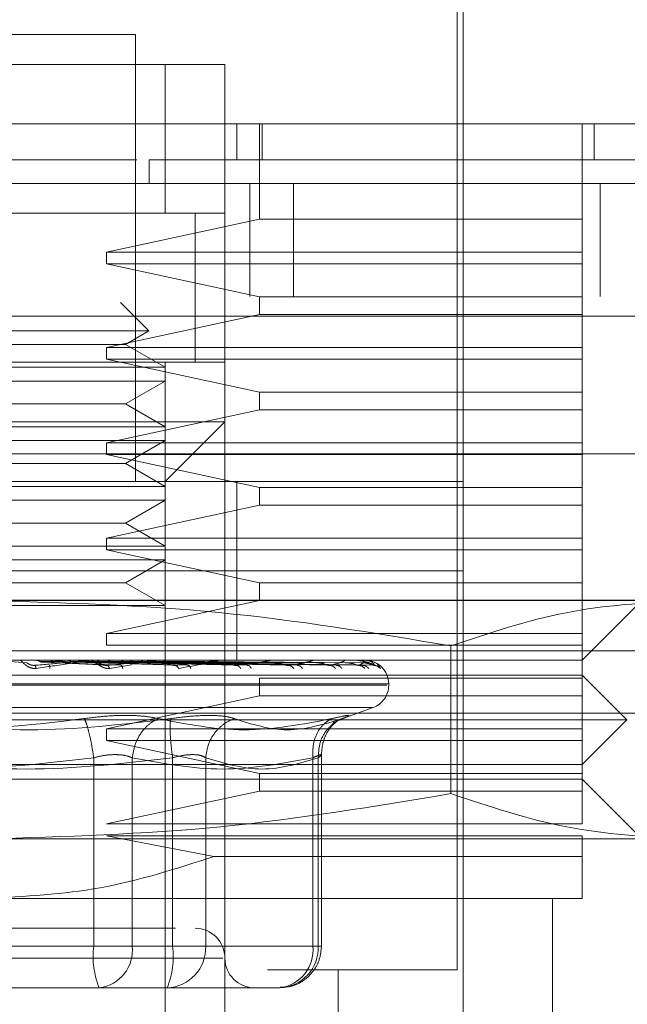
# Model space of a CAD drawing. Units: inches. Extents: x 0 to 16.5, y 0 to 11.7.
# Drawn here: x 4.2 to 4.2, y 2.1 to 2.2 of the extents above; entities that cross this region are included whole.
import ezdxf

# ---------------------------------------------------------------- set-up
doc = ezdxf.new("R2010")
doc.units = ezdxf.units.IN
doc.header["$MEASUREMENT"] = 0
doc.linetypes.add('HIDDEN', pattern=[0.07500000000000001, 0.05, -0.025])

msp = doc.modelspace()

# ---------------------------------------------------------------- linework, layer by layer
at = {"color": 7, "linetype": 'HIDDEN', "lineweight": 0}
for p, q in [((4.1775999285, 2.1390686827), (4.1775999285, 2.1626907387)), ((4.1773374569, 2.1175463216), (4.1773374569, 2.1619032847)), ((4.1631642233, 2.1587537033), (4.1500408762, 2.1587537033)), ((4.1631642233, 2.1390686827), (4.1631642233, 2.1587537033)), ((4.1461038604, 2.1574413843), (4.1671012391, 2.1574413843)), ((4.1487285376, 2.1574413843), (4.1644765619, 2.1574413843)), ((4.1644765619, 2.1574413843), (4.1644765619, 2.1508797107)), ((4.1671012391, 2.1574413843), (4.1644765619, 2.1574413843)), ((4.1671012391, 2.1574413843), (4.1671012391, 2.1548166679)), ((4.1671012391, 2.1416933208), (4.1671012391, 2.1548166679)), ((4.1676261824, 2.1532419163), (4.1676261824, 2.1548166679)), ((4.1686303095, 2.1506172), (4.1686303095, 2.1548166679)), ((4.1687448646, 2.1548166679), (4.1687448646, 2.1532419163)), ((4.1828492634, 2.1506172), (4.1828492634, 2.1548166679)), ((4.1833742067, 2.1548166679), (4.1833742067, 2.1532419163)), ((4.1632180982, 2.1532419163), (4.1500090597, 2.1532419163)), ((4.163767603, 2.1521920298), (4.1637675834, 2.1532419163)), ((4.1682043944, 2.1472119913), (4.1682043944, 2.1521920298)), ((4.1701195652, 2.1472119913), (4.1701195652, 2.1521920298)), ((4.1836377343, 2.1472119913), (4.1836377343, 2.1521920298)), ((4.1671012391, 2.1508797107), (4.1461038604, 2.1508797107)), ((4.1487285376, 2.1508797107), (4.1644765619, 2.1508797107)), ((4.1618780693, 2.1491736255), (4.1686303095, 2.1506172)), ((4.1644765619, 2.1508797107), (4.1671012391, 2.1508797107)), ((4.1657889005, 2.1443079466), (4.1657889005, 2.1508898013)), ((4.1657889005, 2.1443180372), (4.1657889005, 2.1508797107)), ((4.1686303095, 2.1506172), (4.1828492634, 2.1506172)), ((4.1828492634, 2.1491736255), (4.1828492634, 2.1506172)), ((4.1618780693, 2.1491736255), (4.1618780693, 2.1486486823)), ((4.1618780693, 2.1491736255), (4.1828492634, 2.1491736255)), ((4.1828492634, 2.1486486823), (4.1828492634, 2.1491736255)), ((4.1686303095, 2.1472051078), (4.1618780693, 2.1486486823)), ((4.1828492634, 2.1486486823), (4.1618780693, 2.1486486823)), ((4.1828492634, 2.1472051078), (4.1828492634, 2.1486486823)), ((3.9959510678, 2.1472119913), (5.851657683, 2.1472119913)), ((4.1686303095, 2.1472051078), (4.1686303095, 2.146417732)), ((4.1686303095, 2.1472051078), (4.1828492634, 2.1472051078)), ((4.1828492634, 2.146417732), (4.1828492634, 2.1472051078)), ((4.1637535231, 2.1456972355), (4.1625015714, 2.1469491677)), ((5.8515816519, 2.1463453773), (3.9960272114, 2.1463453773)), ((4.1618780693, 2.1449741576), (4.1686303095, 2.146417732)), ((4.1828492634, 2.146417732), (4.1686303095, 2.146417732)), ((4.1828492634, 2.1449741576), (4.1828492634, 2.146417732)), ((4.1637535231, 2.1456972355), (4.1494515764, 2.1456972355)), ((4.1627284719, 2.145105413), (4.1637535231, 2.1456972355)), ((4.1603412941, 2.145105413), (4.1504766276, 2.145105413)), ((4.1627284719, 2.145105413), (4.1603412941, 2.145105413)), ((4.1618780693, 2.1449741576), (4.1618780693, 2.1444492143)), ((4.1618780693, 2.1449741576), (4.1828492634, 2.1449741576)), ((4.1644765619, 2.1440961233), (4.1627284719, 2.145105413)), ((4.1828492634, 2.1444492143), (4.1828492634, 2.1449741576)), ((4.1461038604, 2.1443180372), (4.1671012391, 2.1443180372)), ((4.1487285376, 2.1443180372), (4.1644765619, 2.1443180372)), ((4.1686303095, 2.1430056399), (4.1618780693, 2.1444492143)), ((4.1828492634, 2.1444492143), (4.1618780693, 2.1444492143)), ((4.1644765619, 2.1443180372), (4.1644765619, 2.1049479178)), ((4.1828492634, 2.1430056399), (4.1828492634, 2.1444492143)), ((4.1644765619, 2.1440961233), (4.1487285376, 2.1440961233)), ((4.1644765619, 2.1434899863), (4.1644765619, 2.1440961233)), ((4.1644765619, 2.1434899863), (4.1487285376, 2.1434899863)), ((4.1627284719, 2.1424806966), (4.1644765619, 2.1434899863)), ((4.1686303095, 2.1430056399), (4.1686303095, 2.1422182641)), ((4.1686303095, 2.1430056399), (4.1828492634, 2.1430056399)), ((4.1828492634, 2.1422182641), (4.1828492634, 2.1430056399)), ((4.1603412941, 2.1424806966), (4.1504766276, 2.1424806966)), ((4.1627284719, 2.1424806966), (4.1603412941, 2.1424806966)), ((4.1644765619, 2.1414714852), (4.1627284719, 2.1424806966)), ((4.1618780693, 2.1407746897), (4.1686303095, 2.1422182641)), ((4.1828492634, 2.1422182641), (4.1686303095, 2.1422182641)), ((4.1828492634, 2.1407746897), (4.1828492634, 2.1422182641)), ((4.1566025498, 2.1416933208), (4.1671012391, 2.1416933208)), ((4.1644765619, 2.1390686827), (4.1671012391, 2.1416933208)), ((4.1671012391, 2.1416933208), (4.1671012391, 2.1101972722)), ((4.1644765619, 2.1414714852), (4.1487285376, 2.1414714852)), ((4.1644765619, 2.1408653482), (4.1644765619, 2.1414714852)), ((4.1644765619, 2.1408653482), (4.1487285376, 2.1408653482)), ((4.1618780693, 2.1407746897), (4.1618780693, 2.1402497464)), ((4.1618780693, 2.1407746897), (4.1828492634, 2.1407746897)), ((4.1627284719, 2.1398560585), (4.1644765619, 2.1408653482)), ((4.1828492634, 2.1402497464), (4.1828492634, 2.1407746897)), ((4.2234377386, 2.1402786883), (4.0901043971, 2.1402786883)), ((4.1686303095, 2.138806172), (4.1618780693, 2.1402497464)), ((4.1828492634, 2.1402497464), (4.1618780693, 2.1402497464)), ((4.1828492634, 2.138806172), (4.1828492634, 2.1402497464)), ((4.1603412941, 2.1398560585), (4.1504766276, 2.1398560585)), ((4.1627284719, 2.1398560585), (4.1603412941, 2.1398560585)), ((4.1644765619, 2.1388467688), (4.1627284719, 2.1398560585)), ((4.135605171, 2.1390686827), (4.1775999285, 2.1390686827)), ((4.1676261824, 2.1351316473), (4.1676261824, 2.1390686827)), ((4.1775999285, 2.1351316473), (4.1775999285, 2.1390686827)), ((4.1644765619, 2.1388467688), (4.1487285376, 2.1388467688)), ((4.1644765619, 2.1382406318), (4.1644765619, 2.1388467688)), ((4.1686303095, 2.138806172), (4.1686303095, 2.1380187962)), ((4.1686303095, 2.138806172), (4.1828492634, 2.138806172)), ((4.1828492634, 2.1380187962), (4.1828492634, 2.138806172)), ((4.1644765619, 2.1382406318), (4.1487285376, 2.1382406318)), ((4.1627284719, 2.1372314204), (4.1644765619, 2.1382406318)), ((4.1618780693, 2.1365752217), (4.1686303095, 2.1380187962)), ((4.1828492634, 2.1380187962), (4.1686303095, 2.1380187962)), ((4.1828492634, 2.1365752217), (4.1828492634, 2.1380187962)), ((4.1603412941, 2.1372314204), (4.1504766276, 2.1372314204)), ((4.1627284719, 2.1372314204), (4.1603412941, 2.1372314204)), ((4.1644765619, 2.1362221307), (4.1627284719, 2.1372314204)), ((4.1618780693, 2.1365752217), (4.1618780693, 2.1360502785)), ((4.1618780693, 2.1365752217), (4.1828492634, 2.1365752217)), ((4.1828492634, 2.1360502785), (4.1828492634, 2.1365752217)), ((4.1644765619, 2.1362221307), (4.1487285376, 2.1362221307)), ((4.1686303095, 2.134606704), (4.1618780693, 2.1360502785)), ((4.1828492634, 2.1360502785), (4.1618780693, 2.1360502785)), ((4.1644765619, 2.1356159937), (4.1644765619, 2.1362221307)), ((4.1828492634, 2.134606704), (4.1828492634, 2.1360502785)), ((4.1644765619, 2.1356159937), (4.1487285376, 2.1356159937)), ((4.1627284719, 2.134606704), (4.1644765619, 2.1356159937)), ((4.135605171, 2.1351316473), (4.1775999285, 2.1351316473)), ((4.1676261824, 2.1311946119), (4.1676261824, 2.1351316473)), ((4.1775999285, 2.1311946119), (4.1775999285, 2.1351316473)), ((4.1603412941, 2.134606704), (4.1504766276, 2.134606704)), ((4.1627284719, 2.134606704), (4.1603412941, 2.134606704)), ((4.1644765619, 2.1335974926), (4.1627284719, 2.134606704)), ((4.1686303095, 2.134606704), (4.1686303095, 2.1338193283)), ((4.1686303095, 2.134606704), (4.1828492634, 2.134606704)), ((4.1828492634, 2.1338193283), (4.1828492634, 2.134606704)), ((5.8346775556, 2.1338373974), (4.0348874989, 2.1338373974)), ((4.1566025498, 2.1338193283), (4.1872884993, 2.1338193283)), ((4.1618780693, 2.1323757538), (4.1686303095, 2.1338193283)), ((4.1828492634, 2.1323757538), (4.1828492634, 2.1338193283)), ((4.1828492634, 2.1311946119), (4.1854739407, 2.1338193283)), ((4.1644765619, 2.1335974926), (4.1487285376, 2.1335974926)), ((4.1644765619, 2.1310585068), (4.1644765619, 2.1335974926)), ((4.1618780693, 2.1323757538), (4.1618780693, 2.1318508105)), ((4.1618780693, 2.1323757538), (4.1828492634, 2.1323757538)), ((4.1828492634, 2.1318508105), (4.1828492634, 2.1323757538)), ((4.0901043971, 2.1316120009), (4.2234377386, 2.1316120009)), ((4.1828492634, 2.1318508105), (4.1618780693, 2.1318508105)), ((4.1770598494, 2.1253157323), (4.1770598494, 2.1318242153)), ((4.1828492634, 2.1304072361), (4.1828492634, 2.1318508105)), ((4.135605171, 2.1311946119), (4.1775999285, 2.1311946119)), ((4.1583543162, 2.1310835376), (4.1574613416, 2.1311464276)), ((4.1611224709, 2.1311931257), (4.1587292505, 2.1311931257)), ((4.1614596048, 2.1310835376), (4.1589271113, 2.1311464276)), ((4.1591385827, 2.1310998077), (4.1601255988, 2.1311931257)), ((4.1591385827, 2.1310998077), (4.1618999712, 2.130966675)), ((4.1592167649, 2.1310998077), (4.1625330359, 2.130966675)), ((4.1626409227, 2.1310835376), (4.1594258505, 2.1311464276)), ((4.1640767727, 2.1311931257), (4.1601255988, 2.1311931257)), ((4.1643893647, 2.1310835376), (4.1603088909, 2.1311464276)), ((4.1605033882, 2.1310998077), (4.1648947135, 2.130966675)), ((4.160575039, 2.1310998077), (4.165474881, 2.130966675)), ((4.1654719477, 2.1310835376), (4.1607659381, 2.1311464276)), ((4.1609394917, 2.1311931257), (4.1609630949, 2.1311931257)), ((4.1667609373, 2.1311931257), (4.1613946224, 2.1311931257)), ((4.1670376843, 2.1310835376), (4.161556697, 2.1311464276)), ((4.161727239, 2.1310998077), (4.1675897508, 2.130966675)), ((4.1617897574, 2.1310998077), (4.1680960383, 2.130966675)), ((4.1679824023, 2.1310835376), (4.1619555475, 2.1311464276)), ((4.1624904444, 2.1311931257), (4.1690779505, 2.1311931257)), ((4.1693088403, 2.1310835376), (4.1626254544, 2.1311464276)), ((4.1627658421, 2.1310998077), (4.1698876976, 2.130966675)), ((4.1628169793, 2.1310998077), (4.1703018013, 2.130966675)), ((4.1700815887, 2.1310835376), (4.162951696, 2.1311464276)), ((4.1633734653, 2.1311931257), (4.170944057, 2.1311931257)), ((4.1711207785, 2.1310835376), (4.1634765219, 2.1311464276)), ((4.1635816905, 2.1310998077), (4.1717054633, 2.130966675)), ((4.1636196082, 2.1310998077), (4.1720124428, 2.130966675)), ((4.1716935736, 2.1310835376), (4.1637183627, 2.1311464276)), ((4.1640117708, 2.1311931257), (4.1722918494, 2.1311931257)), ((4.1724079689, 2.1310835376), (4.1640791389, 2.1311464276)), ((4.1641453142, 2.1310998077), (4.172977381, 2.130966675)), ((4.1641686241, 2.1310998077), (4.1731661095, 2.130966675)), ((4.1727601604, 2.1310835376), (4.1642278377, 2.1311464276)), ((4.1643822857, 2.1311931257), (4.1652521263, 2.1311931257)), ((4.1731239287, 2.1310835376), (4.16441156, 2.1311464276)), ((4.1644362975, 2.1310998077), (4.1736574763, 2.130966675)), ((4.1644441783, 2.1310998077), (4.1737211484, 2.130966675)), ((4.1732427469, 2.1310835376), (4.1644617194, 2.1311464276)), ((4.1648442412, 2.1311931257), (4.1652521263, 2.1311931257)), ((4.1649303238, 2.1311931257), (4.1652521263, 2.1311931257)), ((4.1649307149, 2.1311931257), (4.1652521263, 2.1311931257)), ((4.1649307149, 2.1311931257), (4.1657664314, 2.1311931257)), ((4.1727769585, 2.1311931257), (4.1730725764, 2.1311931257)), ((4.1736430249, 2.1311138093), (4.173806879, 2.1310432537)), ((4.1775999285, 2.1311946119), (4.1828492634, 2.1311946119)), ((4.1775999285, 2.1128219104), (4.1775999285, 2.1311946119)), ((4.1629839231, 2.1309841966), (4.1620229938, 2.1308322908)), ((4.173806879, 2.1310432537), (4.1739518427, 2.1308322908)), ((4.1303558361, 2.1305384915), (4.1828492634, 2.1305384915)), ((4.1686303095, 2.1304072361), (4.1686303095, 2.1296198603)), ((4.1686303095, 2.1304072361), (4.1828492634, 2.1304072361)), ((4.1848177811, 2.1285699738), (4.1828492634, 2.1305384915)), ((4.1828492634, 2.1296198603), (4.1828492634, 2.1304072361)), ((4.1742308386, 2.1300924735), (4.1388884326, 2.1300924735)), ((4.138974261, 2.1301448036), (4.1743166669, 2.1301448036)), ((4.1743190918, 2.1300924735), (4.1743190918, 2.1301448036)), ((4.1618780693, 2.1281762859), (4.1686303095, 2.1296198603)), ((4.1828492634, 2.1296198603), (4.1686303095, 2.1296198603)), ((4.1828492634, 2.1281762859), (4.1828492634, 2.1296198603)), ((4.1736050093, 2.1291059463), (4.1396000902, 2.1291059463)), ((4.1722129828, 2.1285907807), (4.1736282997, 2.1291059463)), ((5.8346775556, 2.1288573589), (4.0348874989, 2.1288573589)), ((4.1283873379, 2.1285699738), (4.1848177811, 2.1285699738)), ((4.1718231081, 2.1283514234), (4.1719261843, 2.1284899534)), ((4.1828492634, 2.1266014561), (4.1848177811, 2.1285699738)), ((4.1618780693, 2.1281762859), (4.1618780693, 2.1276513426)), ((4.1618780693, 2.1281762859), (4.1828492634, 2.1281762859)), ((4.1828492634, 2.1276513426), (4.1828492634, 2.1281762859)), ((4.0348874989, 2.1279907449), (5.8273674605, 2.1279907449)), ((4.1686303095, 2.1262077682), (4.1618780693, 2.1276513426)), ((4.1828492634, 2.1276513426), (4.1618780693, 2.1276513426)), ((4.1828492634, 2.1262077682), (4.1828492634, 2.1276513426)), ((4.1613226783, 2.1268932216), (4.1613226783, 2.1185962081)), ((4.1630214694, 2.1185962081), (4.1630214694, 2.1268932216)), ((4.1647996159, 2.1268932216), (4.1647996159, 2.1185962081)), ((4.1662550214, 2.1268932216), (4.1662550214, 2.1185962081)), ((4.1709751499, 2.1268932216), (4.1709751499, 2.1185962081)), ((4.1712185356, 2.1185962081), (4.1712185356, 2.1268932216)), ((4.1713570264, 2.1185962081), (4.1713570264, 2.127044267)), ((4.1566025498, 2.1266014561), (4.1828492634, 2.1266014561)), ((4.1828492634, 2.1259453357), (4.1303558361, 2.1259453357)), ((4.1686303095, 2.1262077682), (4.1686303095, 2.1254203924)), ((4.1686303095, 2.1262077682), (4.1828492634, 2.1262077682)), ((4.1828492634, 2.1254203924), (4.1828492634, 2.1262077682)), ((4.1854739407, 2.1233206193), (4.1828492634, 2.1259453357)), ((4.1618780693, 2.123976818), (4.1686303095, 2.1254203924)), ((4.1828492634, 2.1254203924), (4.1686303095, 2.1254203924)), ((4.1828492634, 2.123976818), (4.1828492634, 2.1254203924)), ((4.1618780693, 2.123976818), (4.1828492634, 2.123976818)), ((4.1566025498, 2.1233206193), (4.1872884993, 2.1233206193)), ((4.1666208429, 2.122542943), (4.1618780693, 2.1234518747)), ((4.1828492634, 2.1234518747), (4.1618780693, 2.1234518747)), ((4.1828492634, 2.122542943), (4.1828492634, 2.1234518747)), ((4.1666208429, 2.122542943), (4.1828492634, 2.122542943)), ((4.1566025498, 2.1206959812), (4.1828492634, 2.1206959812)), ((4.1815369444, 2.1101972722), (4.1815369444, 2.1206959812)), ((4.1613226783, 2.1185962081), (4.1484054836, 2.1185962081)), ((4.1518824212, 2.1185962081), (4.1647996159, 2.1185962081)), ((4.1630214694, 2.1185962081), (4.1613226783, 2.1185962081)), ((4.1709751499, 2.1185962081), (4.1630214694, 2.1185962081)), ((4.1647996159, 2.1185962081), (4.1656775525, 2.1185962081)), ((4.1656775525, 2.1185962081), (4.1662550214, 2.1185962081)), ((4.1662550214, 2.1185962081), (4.1712185356, 2.1185962081)), ((4.1709751499, 2.1185962081), (4.1713570264, 2.1185962081)), ((4.1670087033, 2.1180712648), (4.146105327, 2.1180712648)), ((4.1689737011, 2.1175463216), (4.1773374569, 2.1175463216)), ((4.172088122, 2.1049479178), (4.172088122, 2.1175463216)), ((4.1546462932, 2.1167589458), (4.1615489726, 2.1167589458)), ((4.1585588063, 2.1167589458), (4.1606303414, 2.1167589458)), ((4.1615489726, 2.1167589458), (4.1645562303, 2.1167589458)), ((4.1638110158, 2.1167589458), (4.1615489726, 2.1167589458)), ((4.1657117939, 2.1167589458), (4.1638110158, 2.1167589458)), ((4.1645562303, 2.1167589458), (4.1657117939, 2.1167589458)), ((4.1657117939, 2.1167589458), (4.168364181, 2.1167589458)), ((4.1683496514, 2.1167589458), (4.168364181, 2.1167589458)), ((4.168364181, 2.1167589458), (4.1695197445, 2.1167589458))]:
    msp.add_line(p, q, dxfattribs=at)
at = {"color": 7, "linetype": 'Continuous', "lineweight": 15}
for p, q in [((3.9959510678, 2.1521920298), (5.851657683, 2.1521920298)), ((3.9960272114, 2.1463453773), (5.8515816519, 2.1463453773))]:
    msp.add_line(p, q, dxfattribs=at)
at = {"color": 7, "linetype": 'HIDDEN', "lineweight": 0}
for centre, radius, start, end in [((4.16115355, 2.1308701624), 0.0003244552337491, 89.6591355528, 95.4967180564), ((4.16410564, 2.1309145797), 0.0002800378249196, 89.636629596, 95.9167459419), ((4.1667865452, 2.1309740859), 0.0002205316547925, 89.5910477049, 96.6681577343), ((4.1690993636, 2.1310401876), 0.0001544298890785, 89.5138881378, 97.9702530195), ((4.1709605322, 2.1311028792), 9.17380354591e-05, 89.3831380494, 100.3458908244), ((4.172302766, 2.1311539061), 4.07105658943e-05, 89.1258603466, 105.5542470738), ((4.1730776298, 2.131185287), 9.3263890201e-06, 88.9685651148, 122.8088258732), ((4.1732562418, 2.1311928684), 1.8156815413e-06, 8.1481201325, 73.7953525355), ((4.1732692185, 2.1301447764), 0.0010498687664042, 0, 90), ((4.1732692185, 2.1300925008), 0.0010498687664038, 290, 0), ((4.1657889036, 2.1180712856), 0.0013123359580054, 0, 90), ((4.1649731329, 2.1181450387), 0.0036782294964067, 172.9543913912, 202.1378957396), ((4.1613500607, 2.1184251429), 0.0016801399951807, 277.3865433455, 5.8437547635), ((4.1611498712, 2.1181449447), 0.0036775365875396, 337.8592938913, 7.0484189779), ((4.1644841389, 2.118529613), 0.0017721342141077, 272.3314686766, 2.1536269153), ((4.1694476649, 2.1185296021), 0.0017721228360719, 272.3311019441, 2.1539936479), ((4.1693037412, 2.1184251429), 0.0016801399951816, 277.3865433456, 5.8437547634), ((4.1684135755, 2.1180712856), 0.0013123359580058, 180, 270)]:
    msp.add_arc(centre, radius, start, end, dxfattribs=at)
at = {"color": 7, "linetype": 'Continuous', "lineweight": 15}
for points, knots in [([(4.222039864926509, 2.154816667911293), (4.222111709822063, 2.154816667911293), (4.222417496325279, 2.154816667911292), (4.221817053269683, 2.154816667911292), (4.220279650573069, 2.154816667911293), (4.21778153826513, 2.154816667911293), (4.214528097979599, 2.154816667911293), (4.21059451083483, 2.154816667911292), (4.205682641022602, 2.154816667911293), (4.199874693655447, 2.154816667911293), (4.19323488649901, 2.154816667911293), (4.186225756046045, 2.154816667911293), (4.17868328357975, 2.154816667911292), (4.171350019175352, 2.154816667911293), (4.163947758460914, 2.154816667911292), (4.156855826625703, 2.154816667911293), (4.149689262844653, 2.154816667911292), (4.142785828102475, 2.154816667911293), (4.136205723444595, 2.154816667911293), (4.128980546286185, 2.154816667911293), (4.121406657226534, 2.154816667911293), (4.112828551924362, 2.154816667911293), (4.104889367805485, 2.154816667911293), (4.098942433601988, 2.154816667911293), (4.095059685038096, 2.154816667911292), (4.092651998479992, 2.154816667911293), (4.091308541631038, 2.154816667911292), (4.090809854614533, 2.154816667911294), (4.091085359622561, 2.154816667911293), (4.091150157420024, 2.154816667911293)], [0, 0, 0, 0, 0.0151470023672998, 0.0644687260292347, 0.1107573953193324, 0.1573571830053256, 0.1962230899402078, 0.2350802796348177, 0.2752671669407796, 0.3154294982097673, 0.3511633159653128, 0.3875393090201525, 0.4176671830691106, 0.4485783051577635, 0.4736209543806323, 0.499369780827519, 0.5244248742931644, 0.5502181540439265, 0.5753154649604427, 0.6009359691483835, 0.6407125949312702, 0.6816024449219458, 0.7426297790423574, 0.8053077276408251, 0.8503617808084739, 0.8957553815670086, 0.9409302480425991, 0.9861070045480708, 1, 1, 1, 1]), ([(4.092376354810442, 2.154816667911293), (4.092373580419646, 2.154816667911293), (4.092361862888516, 2.154816667911293), (4.094180309434551, 2.154816667911293), (4.098248110493441, 2.154816667911292), (4.103089898196972, 2.154816667911292), (4.108185912978382, 2.154816667911293), (4.114853666238393, 2.154816667911293), (4.123046037020446, 2.154816667911293), (4.131409255859829, 2.154816667911293), (4.139366594793001, 2.154816667911293), (4.147008450092263, 2.154816667911292), (4.153955682588206, 2.154816667911293), (4.160994762962641, 2.154816667911292), (4.167831454468869, 2.154816667911292), (4.174276798669087, 2.154816667911293), (4.181285762179229, 2.154816667911293), (4.188540177697848, 2.154816667911293), (4.196818283216083, 2.154816667911292), (4.204554448594983, 2.154816667911292), (4.211184056460619, 2.154816667911293), (4.216017017170367, 2.154816667911292), (4.219155342278909, 2.154816667911292), (4.220771090789297, 2.154816667911293), (4.220746573966235, 2.154816667911293), (4.220737049754518, 2.154816667911293)], [0, 0, 0, 0, 0.0244272277858959, 0.1031674421631315, 0.1819417162116637, 0.2212623865999782, 0.2605917673480245, 0.3166577643547163, 0.3623389014822571, 0.4000986561603221, 0.4377783962315385, 0.4639550740989402, 0.4901152218765934, 0.5163472261647953, 0.5425885727322679, 0.5679803399259911, 0.5933905758816767, 0.6321318888750493, 0.6708209667531522, 0.7293508649780849, 0.7877920526688686, 0.8461882481187177, 0.9045625159999895, 0.9629247720651731, 1, 1, 1, 1])]:
    msp.add_open_spline(points, degree=3, knots=knots, dxfattribs=at)
at = {"color": 7, "linetype": 'HIDDEN', "lineweight": 0}
for points, knots in [([(4.213025385951428, 2.15324191632518), (4.212990325474994, 2.15324191632518), (4.212937107434177, 2.15324191632518), (4.212478044840265, 2.153241916325179), (4.211897293745486, 2.15324191632518), (4.210878477355005, 2.15324191632518), (4.209830228391249, 2.153241916325179), (4.20821552091979, 2.15324191632518), (4.206674658854373, 2.15324191632518), (4.204421541792331, 2.15324191632518), (4.20234750746287, 2.153241916325179), (4.199389456680981, 2.153241916325179), (4.196714640859354, 2.15324191632518), (4.192954081492863, 2.153241916325179), (4.189592189141334, 2.153241916325179), (4.185849660711098, 2.15324191632518), (4.181836124885965, 2.15324191632518), (4.17738514228713, 2.153241916325179), (4.171076091457081, 2.15324191632518), (4.166748599217422, 2.15324191632518), (4.16376758342621, 2.15324191632518)], [0, 0, 0, 0, 0.0710859274739317, 0.1079008095321733, 0.1815509870955398, 0.2183661484571049, 0.2920198000741784, 0.3288355259850709, 0.4024949557375083, 0.4393116532948476, 0.5129814368516123, 0.5497999215452165, 0.6234900679402028, 0.6603121411170187, 0.7340395745329565, 0.7708685005000923, 0.8077021649262444, 0.8815561447228306, 0.9184093272964388, 1, 1, 1, 1]), ([(4.165788900520227, 2.150879710724691), (4.165755743810723, 2.150879710724691), (4.165720027955528, 2.150879710724692), (4.164988362150601, 2.150879710724691), (4.164935936151522, 2.150879710724691)], [0, 0, 0, 0, 0.9283470694880233, 1, 1, 1, 1]), ([(4.164935936151522, 2.144318037192371), (4.164988362150601, 2.144318037192371), (4.165720027955529, 2.144318037192371), (4.165755743810723, 2.144318037192371), (4.165788900520227, 2.144318037192371)], [0, 0, 0, 0, 0.0716529305119767, 1, 1, 1, 1]), ([(4.156602549752846, 2.13381932825213), (4.16001960023509, 2.133720869418244), (4.166884172739894, 2.133523073744032), (4.173657934387265, 2.132392174785089), (4.177059849428375, 2.131824215299845)], [0, 0, 0, 0, 0.4977805216352118, 1, 1, 1, 1]), ([(4.177059849428375, 2.131824215299845), (4.178746828814491, 2.132387999526078), (4.182133571080394, 2.133519840189661), (4.185565871385674, 2.133719248005095), (4.187288499266139, 2.13381932825213)], [0, 0, 0, 0, 0.4981127153078532, 1, 1, 1, 1]), ([(4.158783966330715, 2.130832290758642), (4.158758838171916, 2.130829825389355), (4.158709086772046, 2.130824944189177), (4.158605123150994, 2.13083469085826), (4.15848342599848, 2.130875009327619), (4.158358918133623, 2.130948470048979), (4.158235379456688, 2.131050142609147), (4.158125432337808, 2.131165799767064), (4.158096593044668, 2.131184662963267), (4.158081382447023, 2.13119461190641)], [0, 0, 0, 0, 0.0622268157279504, 0.1232032643886306, 0.2504802044204672, 0.3695703132877511, 0.5010743485631857, 0.736853559410339, 0.9999999999999999, 0.9999999999999999, 0.9999999999999999, 0.9999999999999999]), ([(4.158713762697268, 2.130966674984001), (4.159146005973792, 2.131005482241524), (4.159794377765282, 2.131063693745205), (4.160519969761812, 2.131131542113061), (4.160877758458598, 2.131166258099348), (4.161050683806788, 2.131183656974327), (4.161114354481141, 2.131190911705277), (4.161125857687944, 2.131192871427224), (4.161123557875472, 2.131193044091689), (4.161122470871666, 2.131193125701357)], [0, 0, 0, 0, 0.4993956259849753, 0.749101384032659, 0.8740756888136788, 0.9562559781104265, 0.9815299889939586, 0.9912701698480514, 0.9999999999999999, 0.9999999999999999, 0.9999999999999999, 0.9999999999999999]), ([(4.158927111343758, 2.131146427574151), (4.158899855824266, 2.131159940494841), (4.158845314914969, 2.131186981145522), (4.158784767287391, 2.131192015252896), (4.1587544768936, 2.131194533685092)], [0, 0, 0, 0, 0.4997261659825492, 1, 1, 1, 1]), ([(4.161155480268116, 2.13119461190641), (4.161157804973083, 2.131194499304456), (4.161162597160248, 2.131194267184832), (4.161157660053766, 2.131191792123631), (4.161110448749669, 2.131181166691195), (4.160826845017073, 2.13113293184755), (4.16004608378006, 2.131011941324799), (4.159277579237573, 2.130902551920332), (4.158783966330715, 2.130832290758642)], [0, 0, 0, 0, 0.0122390830728881, 0.0252298582605356, 0.0555855330138528, 0.14274572331391, 0.4493828571743061, 1, 1, 1, 1]), ([(4.158927111343758, 2.131146427574151), (4.158960765315654, 2.1311302881364), (4.159028082300235, 2.131098004925205), (4.159101745921427, 2.131099206700111), (4.1591385826786, 2.131099807668264)], [0, 0, 0, 0, 0.4999328491250229, 1, 1, 1, 1]), ([(4.15959379164221, 2.131194533685092), (4.159564568042181, 2.131192004651461), (4.159506121776438, 2.131186946665056), (4.159452620324722, 2.131159985941668), (4.159425870026499, 2.13114650579547)], [0, 0, 0, 0, 0.5000079929439842, 1, 1, 1, 1]), ([(4.160308890936877, 2.131146427574151), (4.160283744752999, 2.13115994041659), (4.160233436353556, 2.131186974716441), (4.160177312229916, 2.131192013493642), (4.160149241225608, 2.131194533685092)], [0, 0, 0, 0, 0.4998406658886432, 1, 1, 1, 1]), ([(4.160918411006761, 2.131194533685092), (4.160891947024434, 2.131192004062201), (4.160839015829914, 2.131186944507685), (4.160790298335203, 2.131159985914547), (4.160765938101473, 2.13114650579547)], [0, 0, 0, 0, 0.4999694899246589, 1, 1, 1, 1]), ([(4.162022993802081, 2.130832290758642), (4.161999317224884, 2.130829824946079), (4.161952448456944, 2.130824943767695), (4.161851115135038, 2.13083469461993), (4.161727447993856, 2.130875006521168), (4.16159303237319, 2.130948469745918), (4.161448280642519, 2.131050143647229), (4.161299163876555, 2.131165799183927), (4.16123189095476, 2.131184662783413), (4.161196409573074, 2.13119461190641)], [0, 0, 0, 0, 0.0622329186518739, 0.1231926472451182, 0.2504789554618319, 0.3695695810764961, 0.5010725342455109, 0.7368534713067163, 1, 1, 1, 1]), ([(4.16155669696656, 2.131146427574151), (4.161534582222099, 2.131159940464872), (4.161490332386887, 2.131186978678616), (4.16144065228763, 2.131192014577756), (4.161415800816426, 2.131194533685092)], [0, 0, 0, 0, 0.4997700975706582, 1, 1, 1, 1]), ([(4.16155669696656, 2.131146427574151), (4.16158393554367, 2.131130288235594), (4.161638423203434, 2.131098003333761), (4.161697629926972, 2.131099206146126), (4.161727238996444, 2.131099807668264)], [0, 0, 0, 0, 0.4999035970657094, 1, 1, 1, 1]), ([(4.161899971223249, 2.130966674984001), (4.162305120525344, 2.13100548189872), (4.162912851889422, 2.131063692980647), (4.163571285728564, 2.131131543835745), (4.163886679205477, 2.131166255879018), (4.164034101408457, 2.131183658703116), (4.164080631421428, 2.131190911289862), (4.164084694782547, 2.13119287137209), (4.164079315175295, 2.131193044079082), (4.164076772743318, 2.131193125701357)], [0, 0, 0, 0, 0.4993959194537748, 0.749103014059281, 0.8740811922195545, 0.9562559863978342, 0.9815335341626553, 0.9912726466738875, 1, 1, 1, 1]), ([(4.162087037506687, 2.131194533685092), (4.162064291245642, 2.131192004416254), (4.162018798052552, 2.131186945803966), (4.161976631204906, 2.13115998593085), (4.161955547470115, 2.13114650579547)], [0, 0, 0, 0, 0.49999262527813, 1, 1, 1, 1]), ([(4.162508415750001, 2.131194533685092), (4.162529121074246, 2.131192004965733), (4.162570529360463, 2.131186947815517), (4.162607133711314, 2.131159985956109), (4.162625434842631, 2.13114650579547)], [0, 0, 0, 0, 0.5000285241708594, 1, 1, 1, 1]), ([(4.163057431629944, 2.131194533685092), (4.163039227507159, 2.131192004764881), (4.16300282038314, 2.131186947080266), (4.162968737086074, 2.131159985946882), (4.162951695962524, 2.13114650579547)], [0, 0, 0, 0, 0.5000154029273094, 1, 1, 1, 1]), ([(4.163387564705109, 2.131194533685092), (4.16340340260852, 2.13119200485164), (4.163435077080525, 2.131186947397868), (4.163462707348097, 2.131159985950868), (4.16347652189969, 2.13114650579547)], [0, 0, 0, 0, 0.5000210708775357, 1, 1, 1, 1]), ([(4.163794550225799, 2.131194533685092), (4.163781539258067, 2.131192004335858), (4.163755516665383, 2.131186945509626), (4.163730747537969, 2.13115998592715), (4.16371836266148, 2.13114650579547)], [0, 0, 0, 0, 0.4999873721542807, 1, 1, 1, 1]), ([(4.164387272267512, 2.131194533685092), (4.164391848190954, 2.131192004637581), (4.164400999908137, 2.131186946614244), (4.164408039993929, 2.13115998594103), (4.164411559986939, 2.13114650579547)], [0, 0, 0, 0, 0.5000070861223712, 1, 1, 1, 1]), ([(4.164471712180944, 2.131194533685092), (4.164470296041376, 2.131192004469526), (4.164467463740181, 2.131186945999), (4.164463634194997, 2.131159985933301), (4.164461719407493, 2.13114650579547)], [0, 0, 0, 0, 0.4999961060503167, 1, 1, 1, 1]), ([(4.164894713516619, 2.130966674984001), (4.165258128363376, 2.131005481953502), (4.165803256049596, 2.131063692986103), (4.166370749032341, 2.131131543193698), (4.166632302369651, 2.131166256429984), (4.166748965476345, 2.131183657741927), (4.166776599756131, 2.131190911763855), (4.166773118116814, 2.131192871273051), (4.166764846235154, 2.131193044052869), (4.166760937291176, 2.131193125701357)], [0, 0, 0, 0, 0.4993988591748911, 0.7491057314603787, 0.8740823173016835, 0.9562565081077375, 0.9815316522605434, 0.9912726342532255, 1, 1, 1, 1]), ([(4.166817862855789, 2.131192265266852), (4.166820159453094, 2.131190389224593), (4.166825323727823, 2.131186170636679), (4.166790740162441, 2.131170542216227), (4.166616684076162, 2.13112202420686), (4.166060244846099, 2.131004883713359), (4.165455367147118, 2.130899869531622), (4.165066115981007, 2.130832290758642)], [0, 0, 0, 0, 0.0275507284414315, 0.0619523197742687, 0.155775342100481, 0.4567241723407946, 1, 1, 1, 1]), ([(4.167589750827762, 2.130966674984001), (4.167898295898556, 2.131005481861091), (4.168361117858573, 2.131063692724322), (4.168817152301015, 2.131131543520085), (4.169015444226513, 2.131166256355765), (4.16909706162191, 2.131183658570725), (4.169104920071489, 2.131190911395849), (4.169093910439361, 2.131192871236845), (4.169083071990791, 2.131193044044821), (4.169077950524842, 2.131193125701357)], [0, 0, 0, 0, 0.4993977899249349, 0.7491037318024141, 0.8740807295093085, 0.9562570285202934, 0.9815349021350186, 0.9912747318621116, 1, 1, 1, 1]), ([(4.169887697615018, 2.130966674984001), (4.170130209269036, 2.131005481859677), (4.170493981744618, 2.131063692972422), (4.170822081466406, 2.131131544331809), (4.170949941943885, 2.131166255557525), (4.170993619893814, 2.131183658934993), (4.170981317345537, 2.131190911402296), (4.170963270758915, 2.131192871403775), (4.170950223466811, 2.131193044086758), (4.170944056967421, 2.131193125701357)], [0, 0, 0, 0, 0.4993919723607546, 0.7490982435774786, 0.8740777003468829, 0.956252048493109, 0.9815306604953579, 0.9912708959159682, 1, 1, 1, 1]), ([(4.171705463282701, 2.130966674984001), (4.171873196368563, 2.131005481699475), (4.172124798702638, 2.131063692398579), (4.172313073237844, 2.131131544617751), (4.17236589341104, 2.131166255799802), (4.172370013147732, 2.131183658772534), (4.17233804396152, 2.131190911192672), (4.172313572335507, 2.131192871355447), (4.172298820850946, 2.131193044075168), (4.172291849397608, 2.131193125701357)], [0, 0, 0, 0, 0.4993943755567358, 0.7490996178145232, 0.8740803371071165, 0.9562567405562281, 0.9815347486867728, 0.9912734452331334, 1, 1, 1, 1]), ([(4.173721148441778, 2.130966674984001), (4.173639947265416, 2.131005481972222), (4.173518144003266, 2.131063693170276), (4.173267439831871, 2.131131543486552), (4.173094727835125, 2.131166256190307), (4.1729850162254, 2.131183658915409), (4.172903550681831, 2.131190911051172), (4.172865920230445, 2.131192871312362), (4.172849357239167, 2.131193044064732), (4.17284153015876, 2.131193125701357)], [0, 0, 0, 0, 0.4993972711457824, 0.7491051171896553, 0.8740824174832924, 0.9562590132695835, 0.9815372466035718, 0.9912751596039997, 1, 1, 1, 1]), ([(4.172977381033843, 2.130966674984001), (4.173064269064406, 2.131005481641929), (4.17319460151618, 2.13106369181012), (4.173236266950068, 2.131131543696127), (4.173212107029227, 2.13116625736755), (4.173176521314371, 2.131183656404549), (4.173126057244039, 2.13119091205474), (4.173096065305329, 2.131192871406972), (4.173080115144463, 2.13119304408563), (4.173072576378583, 2.131193125701357)], [0, 0, 0, 0, 0.4993981002223239, 0.7490994834492819, 0.8740780162137887, 0.9562556468975123, 0.9815276314318355, 0.9912691249284119, 1, 1, 1, 1]), ([(4.17353408215834, 2.131136649909326), (4.173531770786815, 2.131138084742923), (4.173513994712508, 2.13114911962346), (4.173456211223277, 2.131166250380328), (4.173384145879428, 2.131183658552948), (4.173316861437043, 2.13119091201693), (4.173282417337049, 2.131192871096399), (4.173265861197369, 2.131193044007982), (4.17325803912499, 2.131193125701357)], [0, 0, 0, 0, 0.0692896109048662, 0.5328858902764705, 0.8377164064734248, 0.9314853970975063, 0.9676297619301009, 1, 1, 1, 1]), ([(4.173657476288436, 2.130966674984001), (4.173664432436969, 2.131005537828312), (4.173674606632829, 2.131062379367532), (4.173567849048855, 2.131118803301022), (4.17353408215834, 2.131136649909326)], [0, 0, 0, 0, 0.6837049953975833, 1, 1, 1, 1]), ([(4.158713762697268, 2.130966674984001), (4.158694171830019, 2.130965813033215), (4.158654698385619, 2.130964076297112), (4.158592469355594, 2.130973698425414), (4.15853277614415, 2.130991564965115), (4.158454817569247, 2.131025980764166), (4.158386040985272, 2.131071581804153), (4.158365545912677, 2.131079305590675), (4.158354316182958, 2.131083537633994)], [0, 0, 0, 0, 0.087486419995603, 0.176275521213753, 0.2726585244453843, 0.3835606922976615, 0.6622384828638871, 1, 1, 1, 1]), ([(4.158783966330715, 2.130832290758642), (4.158770885381516, 2.130874184499834), (4.158747491388621, 2.130949107341366), (4.158724082366481, 2.130961299967848), (4.158713762697268, 2.130966674984001)], [0, 0, 0, 0, 0.5591584667059746, 1, 1, 1, 1]), ([(4.159390044662579, 2.130832290758642), (4.159389663943026, 2.130874184487155), (4.159388983071681, 2.130949106405637), (4.159380572182958, 2.130961299738418), (4.159376864370394, 2.130966674984001)], [0, 0, 0, 0, 0.5591651863993105, 1, 1, 1, 1]), ([(4.161899971223249, 2.130966674984001), (4.161881545033327, 2.130965812884296), (4.161844420728011, 2.130964075962402), (4.161781568657668, 2.130973698895907), (4.16171770246612, 2.130991563086162), (4.161627430122835, 2.131025985864056), (4.161531489176822, 2.131071580445752), (4.16148504999641, 2.131079305096054), (4.161459604754844, 2.131083537633994)], [0, 0, 0, 0, 0.0874930481765023, 0.1762772796484837, 0.2726586034594667, 0.3835434820283715, 0.6622273503521781, 1, 1, 1, 1]), ([(4.162022993802081, 2.130832290758642), (4.162001467074356, 2.130874184471785), (4.161962969659308, 2.130949105271796), (4.161919245846221, 2.130961299460423), (4.161899971223249, 2.130966674984001)], [0, 0, 0, 0, 0.5591733288588348, 1, 1, 1, 1]), ([(4.162601636006445, 2.130832290758642), (4.162592232512367, 2.130874184482813), (4.162575415558073, 2.130949106085215), (4.162546002251757, 2.130961299659856), (4.162533035910031, 2.130966674984001)], [0, 0, 0, 0, 0.5591674874416358, 1, 1, 1, 1]), ([(4.164894713516619, 2.130966674984001), (4.16487812016184, 2.130965812947442), (4.164844687595708, 2.1309640761019), (4.164783472621853, 2.130973698539646), (4.164717740820182, 2.13099156127368), (4.164618404716441, 2.131025988246456), (4.164498782530225, 2.131071578839724), (4.164428095372967, 2.131079304573959), (4.164389364687785, 2.131083537633994)], [0, 0, 0, 0, 0.087500119460626, 0.1762966904179304, 0.2726845040487941, 0.3835607086193615, 0.6622425196494143, 1, 1, 1, 1]), ([(4.164894713516619, 2.130966674984001), (4.164929909037509, 2.130958102403081), (4.164992851853653, 2.13094277140723), (4.165043700291559, 2.13086609311183), (4.165066115981007, 2.130832290758642)], [0, 0, 0, 0, 0.5591666062524622, 1, 1, 1, 1]), ([(4.165596417410476, 2.130832290758642), (4.165578326500904, 2.130874184456787), (4.16554597400535, 2.130949104165911), (4.165496631942254, 2.130961299189291), (4.165474881036697, 2.130966674984001)], [0, 0, 0, 0, 0.559181270647969, 1, 1, 1, 1]), ([(4.167589750827762, 2.130966674984001), (4.167575590466702, 2.13096581313004), (4.167547058464852, 2.130964076562822), (4.167489709937763, 2.130973696933919), (4.167424487398245, 2.130991565406703), (4.167319663088936, 2.13102598069701), (4.167180703003461, 2.131071581803896), (4.167088309067434, 2.131079305593171), (4.167037684316393, 2.131083537633994)], [0, 0, 0, 0, 0.0874953310095544, 0.1762961364769685, 0.2726743741083599, 0.3835736547169863, 0.6622459048029659, 1, 1, 1, 1]), ([(4.167803353693537, 2.130832290758642), (4.167767542986263, 2.13087418450239), (4.167703498898263, 2.130949107530039), (4.167624553392522, 2.13096130001411), (4.167589750827762, 2.130966674984001)], [0, 0, 0, 0, 0.5591571118136337, 1, 1, 1, 1]), ([(4.168266130569721, 2.130832290758642), (4.168240015766762, 2.130874184490958), (4.168193312399513, 2.130949106686189), (4.168125800183569, 2.130961299807206), (4.168096038312419, 2.130966674984001)], [0, 0, 0, 0, 0.5591631716821038, 1, 1, 1, 1]), ([(4.169887697615018, 2.130966674984001), (4.169876480237956, 2.13096581305884), (4.169853878902654, 2.130964076408691), (4.169802452973065, 2.130973696964521), (4.169740103329027, 2.130991563773392), (4.169633592317222, 2.13102598351704), (4.169480293335713, 2.131071583043545), (4.169369531780933, 2.131079305910831), (4.169308840302027, 2.131083537633994)], [0, 0, 0, 0, 0.0875023066443823, 0.1763040469309675, 0.27268178006572, 0.3835663608465282, 0.662226940735699, 1, 1, 1, 1]), ([(4.170135756971638, 2.130832290758642), (4.170094625487542, 2.13087418444858), (4.170021069439188, 2.130949103561044), (4.169928502467683, 2.130961299040999), (4.169887697615018, 2.130966674984001)], [0, 0, 0, 0, 0.5591856144641484, 0.9999999999999999, 0.9999999999999999, 0.9999999999999999, 0.9999999999999999]), ([(4.170514269932357, 2.130832290758642), (4.170481073513789, 2.130874184500926), (4.170421704918099, 2.130949107421982), (4.170338487165521, 2.130961299987615), (4.170301801275702, 2.130966674984001)], [0, 0, 0, 0, 0.5591578877896848, 1, 1, 1, 1]), ([(4.171705463282701, 2.130966674984001), (4.171697600549338, 2.130965813122416), (4.171681757202895, 2.130964076478037), (4.171638120932259, 2.130973698244718), (4.171580895097829, 2.130991561819996), (4.171476535883816, 2.131025986697932), (4.171314448328061, 2.131071578979951), (4.171189331572271, 2.131079304643104), (4.171120778481474, 2.131083537633994)], [0, 0, 0, 0, 0.0874898005502253, 0.1762912661915046, 0.2726808814709598, 0.3835635460186306, 0.6622464838222737, 1, 1, 1, 1]), ([(4.171979042344514, 2.130832290758642), (4.171934077299724, 2.130874184471287), (4.171853663908632, 2.130949105235072), (4.171750805836924, 2.130961299451418), (4.171705463282701, 2.130966674984001)], [0, 0, 0, 0, 0.5591735925940912, 1, 1, 1, 1]), ([(4.172259622214343, 2.130832290758642), (4.172220537871464, 2.130874184469496), (4.172150641372278, 2.130949105102948), (4.172054725157099, 2.130961299419025), (4.172012442847558, 2.130966674984001)], [0, 0, 0, 0, 0.559174541419623, 1, 1, 1, 1]), ([(4.172977381033843, 2.130966674984001), (4.172973146590431, 2.130965813127628), (4.172964614103616, 2.130964076470071), (4.17293036640367, 2.130973698688617), (4.172880317963809, 2.130991561862894), (4.17278189807719, 2.131025984741661), (4.172616875156079, 2.131071582759062), (4.172481918382037, 2.131079305800647), (4.172407968945073, 2.131083537633994)], [0, 0, 0, 0, 0.0874833794516349, 0.1762807314241286, 0.2726712399696227, 0.3835552282551173, 0.6622196691219265, 1, 1, 1, 1]), ([(4.173266584804048, 2.130832290758642), (4.173219408657046, 2.130874184458722), (4.173135042037659, 2.130949104308563), (4.173025617521927, 2.130961299224265), (4.172977381033843, 2.130966674984001)], [0, 0, 0, 0, 0.559180246204468, 1, 1, 1, 1]), ([(4.173657476288436, 2.130966674984001), (4.173657028388235, 2.130965813076423), (4.173656125920362, 2.130964076430851), (4.173632469207839, 2.130973697424918), (4.173591435813101, 2.13099156538296), (4.173502498456182, 2.131025980627139), (4.173340509788947, 2.131071583364186), (4.173200594113118, 2.131079306058483), (4.173123928674245, 2.131083537633994)], [0, 0, 0, 0, 0.087491553447361, 0.1762855122007695, 0.2726623281049731, 0.3835601788164127, 0.66222777290554, 1, 1, 1, 1]), ([(4.173439101922226, 2.130832290758642), (4.173395537243883, 2.130874184480774), (4.17331762750271, 2.130949105934858), (4.173212467399343, 2.130961299622991), (4.173166109520302, 2.130966674984001)], [0, 0, 0, 0, 0.5591685671997741, 1, 1, 1, 1]), ([(4.173721148441778, 2.130966674984001), (4.17372451063066, 2.130965813063258), (4.173731285417425, 2.130964076299068), (4.173719068853058, 2.130973699476747), (4.173688523731035, 2.130991560712424), (4.173612295552011, 2.131025987213012), (4.173459183134881, 2.13107158044859), (4.173319360263886, 2.131079305068557), (4.173242746857203, 2.131083537633994)], [0, 0, 0, 0, 0.0874823469582784, 0.1762763091323341, 0.2726711522466468, 0.3835510671471603, 0.6622279856235389, 1, 1, 1, 1]), ([(4.173951842665668, 2.130832290758642), (4.173904160074374, 2.130874184413171), (4.173818891439142, 2.130949100952931), (4.173706859486436, 2.130961298401616), (4.173657476288436, 2.130966674984001)], [0, 0, 0, 0, 0.5592043447632038, 1, 1, 1, 1]), ([(4.160906912472925, 2.128619644319322), (4.158836928446057, 2.1283723462084), (4.154703855317201, 2.127878573713636), (4.150557063874635, 2.128372895665327), (4.148487127058457, 2.128619644319322)], [0, 0, 0, 0, 0.5008341160034077, 1, 1, 1, 1]), ([(4.152298206588098, 2.128619644319322), (4.154353292287301, 2.128373517021749), (4.158486062758679, 2.127878555849082), (4.162633110170042, 2.128371715919701), (4.164717972447235, 2.128619644319322)], [0, 0, 0, 0, 0.4972658688491182, 0.9999999999999999, 0.9999999999999999, 0.9999999999999999, 0.9999999999999999]), ([(4.164173649846408, 2.128619644319322), (4.163969319999804, 2.128660061254095), (4.16356250985806, 2.128740529277915), (4.162738750160618, 2.128771349022275), (4.161832030773833, 2.12874029545657), (4.161216248516461, 2.128659986992695), (4.160906912472925, 2.128619644319322)], [0, 0, 0, 0, 0.2514505555573461, 0.50062503275083, 0.7491407477886799, 1, 1, 1, 1]), ([(4.16132267833663, 2.126893221596438), (4.161289132013279, 2.127105641021742), (4.161222039283842, 2.127530480396233), (4.161105355041393, 2.128048929343423), (4.160997084926101, 2.128423578952728), (4.160936969100933, 2.128554291059193), (4.160906912472925, 2.128619644319322)], [0, 0, 0, 0, 0.2797528209801857, 0.5595063319084477, 0.7797625785789155, 1, 1, 1, 1]), ([(4.163021469378717, 2.126893221596438), (4.163057901042674, 2.127105641081803), (4.163130764393481, 2.127530480186021), (4.163427989226023, 2.128048926184784), (4.163785859030163, 2.128423582492198), (4.164044389048754, 2.128554291796513), (4.164173649846408, 2.128619644319322)], [0, 0, 0, 0, 0.2797532594017951, 0.559506694606394, 0.7797605232568033, 1, 1, 1, 1]), ([(4.171821054836267, 2.128619644319322), (4.170523615644828, 2.128372346331624), (4.167933056982887, 2.127878573715274), (4.165425391726127, 2.128372895542922), (4.164173649846408, 2.128619644319322)], [0, 0, 0, 0, 0.5008337431221302, 1, 1, 1, 1]), ([(4.164717972447235, 2.128619644319322), (4.164704494883032, 2.128532177430449), (4.16467754115063, 2.128357252712525), (4.164691164663369, 2.127896602564519), (4.164732966387452, 2.127394072042541), (4.164777399769394, 2.127060169180938), (4.164799615948527, 2.126893221596438)], [0, 0, 0, 0, 0.2797754771685564, 0.5595219751838331, 0.7797660615564661, 1, 1, 1, 1]), ([(4.164717972447235, 2.128619644319322), (4.165024573714515, 2.128660892780134), (4.16563498330491, 2.128743013954295), (4.166156026120121, 2.128755068679233), (4.166415355505588, 2.128761068463356)], [0, 0, 0, 0, 0.502287762353821, 1, 1, 1, 1]), ([(4.166255021357782, 2.126893221596438), (4.166287308581505, 2.127105641128789), (4.166351883151789, 2.127530481001649), (4.166673837721312, 2.128048928180871), (4.16707351030637, 2.128423577794071), (4.167368969454651, 2.128554290849693), (4.167516692116187, 2.128619644319322)], [0, 0, 0, 0, 0.2797536163057832, 0.5595082969457001, 0.779764454279158, 1, 1, 1, 1]), ([(4.166415355505588, 2.128761068463356), (4.166648618195916, 2.128755068742497), (4.167117286705618, 2.128743014177621), (4.167383151729818, 2.128660892780429), (4.167516692116187, 2.128619644319322)], [0, 0, 0, 0, 0.4977135982007369, 0.9999999999999999, 0.9999999999999999, 0.9999999999999999, 0.9999999999999999]), ([(4.167516692116187, 2.128619644319322), (4.168289237151957, 2.128372346102469), (4.169831752960347, 2.127878573712226), (4.17147087784446, 2.128372895770554), (4.172289072540797, 2.128619644319322)], [0, 0, 0, 0, 0.5008344365534271, 1, 1, 1, 1]), ([(4.170975149941565, 2.126893221596438), (4.170973890801171, 2.12710564105035), (4.17097137251656, 2.12753048060263), (4.171176643595868, 2.128048929481765), (4.171468049044433, 2.128423580366488), (4.171703389238677, 2.128554291334444), (4.171821054836267, 2.128619644319322)], [0, 0, 0, 0, 0.2797520152906587, 0.5595048793161448, 0.7797608616034797, 0.9999999999999999, 0.9999999999999999, 0.9999999999999999, 0.9999999999999999]), ([(4.171218535574398, 2.126893221596438), (4.17122730602224, 2.127105640384936), (4.171244846847303, 2.127530476251499), (4.171509396687679, 2.128048932446134), (4.171867593705474, 2.128423578761756), (4.172148583546129, 2.128554290971151), (4.172289072540797, 2.128619644319322)], [0, 0, 0, 0, 0.2797536241787865, 0.559504995732048, 0.7797617872526617, 0.9999999999999999, 0.9999999999999999, 0.9999999999999999, 0.9999999999999999]), ([(4.171356948197666, 2.12702525918224), (4.171367958562905, 2.127183162943348), (4.171390186727276, 2.127501945352552), (4.171549614998407, 2.127930657944131), (4.171778676565732, 2.128292338959677), (4.171951836142264, 2.128432042601049), (4.172040485190277, 2.128503563882516)], [0, 0, 0, 0, 0.2394850743307527, 0.4834820173267199, 0.735568610393596, 1, 1, 1, 1]), ([(4.172289072540797, 2.128619644319322), (4.172389826592925, 2.128660061225146), (4.172590421396479, 2.128740528671495), (4.172575120910337, 2.128771349165334), (4.1723417067491, 2.128740295331947), (4.171995147714418, 2.12865998697729), (4.171821054836267, 2.128619644319322)], [0, 0, 0, 0, 0.2514527817037254, 0.50062623074361, 0.7491411042182057, 0.9999999999999999, 0.9999999999999999, 0.9999999999999999, 0.9999999999999999]), ([(4.16132267833663, 2.126893221596438), (4.161482468756304, 2.126933086828786), (4.161798775194839, 2.127012000381244), (4.162273137252461, 2.127043395230571), (4.162703373005228, 2.127012003133558), (4.162914710320082, 2.126933086889296), (4.163021469378717, 2.126893221596438)], [0, 0, 0, 0, 0.2525896750569699, 0.5000033211694415, 0.7474219127392697, 1, 1, 1, 1]), ([(4.163021469378717, 2.126893221596438), (4.164347087091155, 2.126646159411651), (4.166998320101874, 2.126152035492016), (4.169649540799717, 2.126646159711611), (4.170975149941565, 2.126893221596438)], [0, 0, 0, 0, 0.5000004552893941, 1, 1, 1, 1]), ([(4.166255021357782, 2.126893221596438), (4.16618332522992, 2.126933086931459), (4.166041398505778, 2.127012002719174), (4.165689255581892, 2.127043394820156), (4.165266397065031, 2.127012002923018), (4.16495627677707, 2.126933086921704), (4.164799615948527, 2.126893221596438)], [0, 0, 0, 0, 0.252580568287194, 0.4999981687640707, 0.7474183270333628, 1, 1, 1, 1]), ([(4.171218535574398, 2.126893221596438), (4.170391288144056, 2.126646159541617), (4.168736793484415, 2.126152035492017), (4.167082278666311, 2.126646159581646), (4.166255021357782, 2.126893221596438)], [0, 0, 0, 0, 0.5000000607567191, 1, 1, 1, 1]), ([(4.170975149941565, 2.126893221596438), (4.171063235892682, 2.126933086862154), (4.171237606209108, 2.127012002045667), (4.171359846453105, 2.127043395179372), (4.171367219726416, 2.127012001734509), (4.171268437308012, 2.126933086872785), (4.171218535574398, 2.126893221596438)], [0, 0, 0, 0, 0.2525840862001944, 0.5000021737499789, 0.747417012701722, 1, 1, 1, 1]), ([(4.177059849428375, 2.125315732264174), (4.173685882649149, 2.124751948048961), (4.166912388997723, 2.123620108569677), (4.160047797452841, 2.123420699890457), (4.156602549752846, 2.123320619311889)], [0, 0, 0, 0, 0.4981132267712591, 1, 1, 1, 1]), ([(4.187288499266139, 2.123320619311889), (4.185579973980534, 2.123419078162719), (4.182147687455616, 2.123616873881523), (4.178760806902838, 2.124747772779506), (4.177059849428375, 2.125315732264174)], [0, 0, 0, 0, 0.4977804950729656, 1, 1, 1, 1]), ([(4.156602549752846, 2.120695981187489), (4.158285119267489, 2.120783635424019), (4.161704586009584, 2.12096177412439), (4.164964824632059, 2.122010333591281), (4.166620842909558, 2.122542942962339)], [0, 0, 0, 0, 0.4920561132906808, 1, 1, 1, 1]), ([(4.182849263437459, 2.120695981187488), (4.182849263437459, 2.120783635980722), (4.182849263437459, 2.120961776160405), (4.182849263437459, 2.122010333608829), (4.182849263437459, 2.122542942962339)], [0, 0, 0, 0, 0.4920551522357261, 1, 1, 1, 1]), ([(4.162209140985026, 2.11938358390397), (4.161218793203384, 2.11938358390397), (4.159689813792676, 2.119383583903969), (4.1572953620593, 2.11938358390397), (4.155414854458686, 2.119383583903969), (4.153575734531461, 2.11938358390397), (4.151393498388387, 2.11938358390397), (4.149138736758159, 2.119383583903969), (4.147834647902997, 2.119383583903969), (4.147403226137265, 2.119383583903969), (4.14744754831779, 2.11938358390397), (4.147459494485313, 2.11938358390397)], [0, 0, 0, 0, 0.1688931224750713, 0.2607509318053097, 0.3526777467570568, 0.4445360768180589, 0.5364635687812044, 0.7053554972871189, 0.8742481916268863, 0.9661060861338806, 0.9999999999999999, 0.9999999999999999, 0.9999999999999999, 0.9999999999999999]), ([(4.164919763893901, 2.11938358390397), (4.164787047941474, 2.119383583903969), (4.164200740212356, 2.119383583903969), (4.163077852843176, 2.119383583903969), (4.162209140985026, 2.11938358390397)], [0, 0, 0, 0, 0.2263588655517064, 1, 1, 1, 1]), ([(4.169534782580811, 2.11678460237207), (4.169696753132826, 2.11678818679772), (4.170077942188727, 2.116796622552319), (4.170614780171869, 2.117079243629584), (4.171017200299692, 2.117489811641329), (4.171295305813598, 2.11800329539538), (4.171333808810236, 2.118373170514881), (4.171357026418985, 2.118596208110913)], [0, 0, 0, 0, 0.1686771134951089, 0.3969725906710573, 0.6136492102133909, 0.7670274456542787, 1, 1, 1, 1])]:
    msp.add_open_spline(points, degree=3, knots=knots, dxfattribs=at)
for points in [[(4.148405483557166, 2.126893221596438), (4.150558349353743, 2.126646159561631), (4.154864080946898, 2.126152035492017), (4.159169812540052, 2.126646159561631), (4.16132267833663, 2.126893221596438)], [(4.164799615948527, 2.126893221596438), (4.16264675015195, 2.126646159561631), (4.158341018558795, 2.126152035492017), (4.154035286965641, 2.126646159561631), (4.151882421169064, 2.126893221596438)]]:
    msp.add_open_spline(points, degree=3, dxfattribs=at)

doc.saveas('drawing.dxf')
